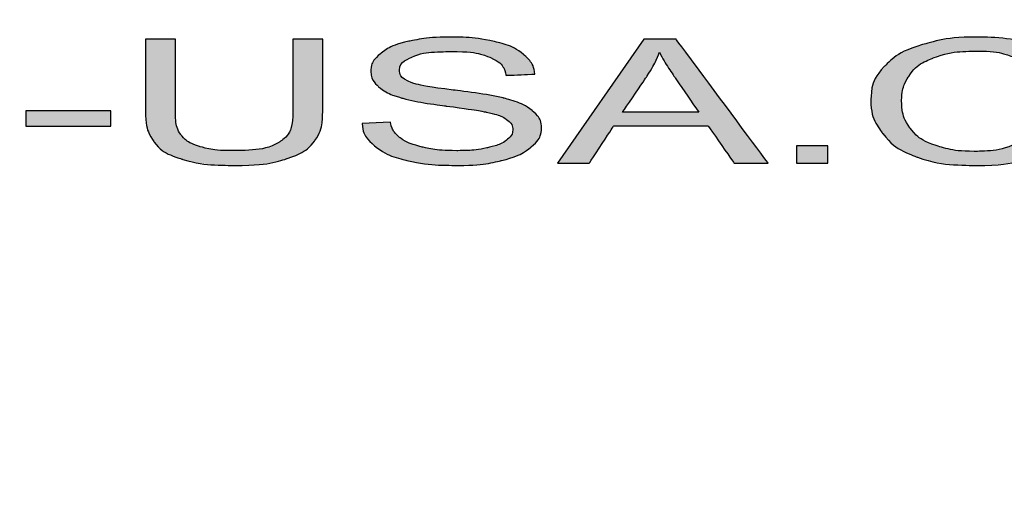
# Model space of a CAD drawing. Extents: x 0 to 1306, y 0 to 574.
# Drawn here: x 89 to 90, y 491 to 492 of the extents above; entities that cross this region are included whole.
import ezdxf

# ---------------------------------------------------------------- set-up
doc = ezdxf.new("R2010")
doc.units = 0
doc.header["$LTSCALE"] = 30
doc.header["$MEASUREMENT"] = 0
doc.layers.add('HATCH', color=5, linetype='CONTINUOUS')
doc.layers.add('HatchWAY', color=5, linetype='CONTINUOUS')

# ---------------------------------------------------------------- blocks, each defined once
blk = doc.blocks.new('MhcovINT_P')
at = {"layer": 'HATCH', "linetype": 'Continuous'}
blk.add_lwpolyline([(-8.92404, 8.66998), (-8.16503, 7.91098, 0.194809), (-11.36888, 0), (-12.44214, 0, -0.195162)], format="xyb", close=True, dxfattribs=at)
for radius in [15.66079, 13.35283, 12.72298]:
    blk.add_circle((0, 0), radius, dxfattribs=at)
blk = doc.blocks.new('A$C13900BC2')
at = {"layer": 'HatchWAY', "linetype": 'Continuous'}
h = blk.add_hatch(color=256, dxfattribs=at)
edge = h.paths.add_edge_path(flags=16)
edge.add_spline(control_points=[(2.1973, 1.49604), (2.1973, 1.49604), (2.24623, 1.49604), (2.24623, 1.49604), (2.24623, 1.49604), (2.24623, 1.49604), (2.23115, 1.51802), (2.23115, 1.51802), (2.23115, 1.51802), (2.22658, 1.5247), (2.22316, 1.53019), (2.22094, 1.5345), (2.22094, 1.5345), (2.2191, 1.52939), (2.21651, 1.52435), (2.21315, 1.51932), (2.21315, 1.51932), (2.21315, 1.51932), (2.1973, 1.49604), (2.1973, 1.49604)], knot_values=[0, 0, 0, 0, 0.2, 0.2, 0.2, 0.200101, 0.4, 0.4, 0.4, 0.400101, 0.6, 0.6, 0.6, 0.600101, 0.8, 0.8, 0.8, 0.800101, 1, 1, 1, 1], degree=3, periodic=0)
edge = h.paths.add_edge_path()
edge.add_spline(control_points=[(2.15571, 1.46341), (2.15571, 1.46341), (2.21111, 1.54284), (2.21111, 1.54284), (2.21111, 1.54284), (2.21111, 1.54284), (2.23165, 1.54284), (2.23165, 1.54284), (2.23165, 1.54284), (2.23165, 1.54284), (2.29068, 1.46341), (2.29068, 1.46341), (2.29068, 1.46341), (2.29068, 1.46341), (2.26892, 1.46341), (2.26892, 1.46341), (2.26892, 1.46341), (2.26892, 1.46341), (2.2521, 1.48747), (2.2521, 1.48747), (2.2521, 1.48747), (2.2521, 1.48747), (2.1918, 1.48747), (2.1918, 1.48747), (2.1918, 1.48747), (2.1918, 1.48747), (2.17599, 1.46341), (2.17599, 1.46341), (2.17599, 1.46341), (2.17599, 1.46341), (2.15571, 1.46341), (2.15571, 1.46341)], knot_values=[0, 0, 0, 0, 0.125, 0.125, 0.125, 0.125101, 0.25, 0.25, 0.25, 0.250101, 0.375, 0.375, 0.375, 0.375101, 0.5, 0.5, 0.5, 0.500101, 0.625, 0.625, 0.625, 0.625101, 0.75, 0.75, 0.75, 0.750101, 0.875, 0.875, 0.875, 0.875101, 1, 1, 1, 1], degree=3, periodic=0)
edge = h.paths.add_edge_path()
edge.add_spline(control_points=[(2.0307, 1.48893), (2.0307, 1.48893), (2.0487, 1.4898), (2.0487, 1.4898), (2.0487, 1.4898), (2.04954, 1.48583), (2.05152, 1.48257), (2.05464, 1.48002), (2.05464, 1.48002), (2.05776, 1.47747), (2.0626, 1.47541), (2.06914, 1.47384), (2.06914, 1.47384), (2.07569, 1.47227), (2.08308, 1.4715), (2.09128, 1.4715), (2.09128, 1.4715), (2.09856, 1.4715), (2.10497, 1.47209), (2.11055, 1.47327), (2.11055, 1.47327), (2.11612, 1.47447), (2.12028, 1.4761), (2.123, 1.47817), (2.123, 1.47817), (2.12573, 1.48026), (2.1271, 1.48252), (2.1271, 1.48498), (2.1271, 1.48498), (2.1271, 1.48747), (2.12579, 1.48963), (2.12313, 1.4915), (2.12313, 1.4915), (2.12052, 1.49337), (2.11619, 1.49493), (2.11017, 1.49618), (2.11017, 1.49618), (2.10628, 1.49701), (2.09775, 1.49831), (2.08449, 1.50006), (2.08449, 1.50006), (2.07126, 1.50182), (2.06196, 1.50347), (2.05665, 1.50502), (2.05665, 1.50502), (2.04977, 1.507), (2.04463, 1.50948), (2.04124, 1.51242), (2.04124, 1.51242), (2.03788, 1.51536), (2.0362, 1.51865), (2.0362, 1.52231), (2.0362, 1.52231), (2.0362, 1.5263), (2.03825, 1.53006), (2.04239, 1.53354), (2.04239, 1.53354), (2.04651, 1.53703), (2.05256, 1.53967), (2.06048, 1.54149), (2.06048, 1.54149), (2.06844, 1.54328), (2.07724, 1.54419), (2.08694, 1.54419), (2.08694, 1.54419), (2.09765, 1.54419), (2.10705, 1.54324), (2.11525, 1.54134), (2.11525, 1.54134), (2.12341, 1.53945), (2.12968, 1.53666), (2.13408, 1.53298), (2.13408, 1.53298), (2.13845, 1.5293), (2.14083, 1.52512), (2.14117, 1.52046), (2.14117, 1.52046), (2.14117, 1.52046), (2.12286, 1.51971), (2.12286, 1.51971), (2.12286, 1.51971), (2.12186, 1.52472), (2.11854, 1.52852), (2.11286, 1.53108), (2.11286, 1.53108), (2.10719, 1.53365), (2.09882, 1.53492), (2.08775, 1.53492), (2.08775, 1.53492), (2.0762, 1.53492), (2.0678, 1.53376), (2.0625, 1.53143), (2.0625, 1.53143), (2.05723, 1.5291), (2.05458, 1.52629), (2.05458, 1.52301), (2.05458, 1.52301), (2.05458, 1.52015), (2.05645, 1.5178), (2.06018, 1.51597), (2.06018, 1.51597), (2.06388, 1.51412), (2.07344, 1.51223), (2.08895, 1.51031), (2.08895, 1.51031), (2.10447, 1.50837), (2.11511, 1.50669), (2.12088, 1.50524), (2.12088, 1.50524), (2.12928, 1.5031), (2.1355, 1.5004), (2.13949, 1.49714), (2.13949, 1.49714), (2.14348, 1.49387), (2.14547, 1.4901), (2.14547, 1.48584), (2.14547, 1.48584), (2.14547, 1.48161), (2.14328, 1.47763), (2.13888, 1.4739), (2.13888, 1.4739), (2.13449, 1.47016), (2.12817, 1.46726), (2.11995, 1.46517), (2.11995, 1.46517), (2.11172, 1.4631), (2.10245, 1.46206), (2.09217, 1.46206), (2.09217, 1.46206), (2.07912, 1.46206), (2.06817, 1.4631), (2.05937, 1.46521), (2.05937, 1.46521), (2.05054, 1.4673), (2.04363, 1.47044), (2.03859, 1.47466), (2.03859, 1.47466), (2.03359, 1.47886), (2.03093, 1.48363), (2.0307, 1.48893)], knot_values=[0, 0, 0, 0, 0.028571, 0.028571, 0.028571, 0.028672, 0.057143, 0.057143, 0.057143, 0.057244, 0.085714, 0.085714, 0.085714, 0.085815, 0.114286, 0.114286, 0.114286, 0.114387, 0.142857, 0.142857, 0.142857, 0.142958, 0.171429, 0.171429, 0.171429, 0.171529, 0.2, 0.2, 0.2, 0.200101, 0.228571, 0.228571, 0.228571, 0.228672, 0.257143, 0.257143, 0.257143, 0.257244, 0.285714, 0.285714, 0.285714, 0.285815, 0.314286, 0.314286, 0.314286, 0.314387, 0.342857, 0.342857, 0.342857, 0.342958, 0.371429, 0.371429, 0.371429, 0.371529, 0.4, 0.4, 0.4, 0.400101, 0.428571, 0.428571, 0.428571, 0.428672, 0.457143, 0.457143, 0.457143, 0.457244, 0.485714, 0.485714, 0.485714, 0.485815, 0.514286, 0.514286, 0.514286, 0.514387, 0.542857, 0.542857, 0.542857, 0.542958, 0.571429, 0.571429, 0.571429, 0.571529, 0.6, 0.6, 0.6, 0.600101, 0.628571, 0.628571, 0.628571, 0.628672, 0.657143, 0.657143, 0.657143, 0.657244, 0.685714, 0.685714, 0.685714, 0.685815, 0.714286, 0.714286, 0.714286, 0.714387, 0.742857, 0.742857, 0.742857, 0.742958, 0.771429, 0.771429, 0.771429, 0.771529, 0.8, 0.8, 0.8, 0.800101, 0.828571, 0.828571, 0.828571, 0.828672, 0.857143, 0.857143, 0.857143, 0.857244, 0.885714, 0.885714, 0.885714, 0.885815, 0.914286, 0.914286, 0.914286, 0.914387, 0.942857, 0.942857, 0.942857, 0.942958, 0.971429, 0.971429, 0.971429, 0.971529, 1, 1, 1, 1], degree=3, periodic=0)
edge = h.paths.add_edge_path()
edge.add_spline(control_points=[(1.98631, 1.54284), (1.98631, 1.54284), (2.00541, 1.54284), (2.00541, 1.54284), (2.00541, 1.54284), (2.00541, 1.54284), (2.00541, 1.49694), (2.00541, 1.49694), (2.00541, 1.49694), (2.00541, 1.48897), (2.00377, 1.48263), (2.00048, 1.47793), (2.00048, 1.47793), (1.99719, 1.47323), (1.99128, 1.46943), (1.98272, 1.46648), (1.98272, 1.46648), (1.97416, 1.46352), (1.96295, 1.46206), (1.94904, 1.46206), (1.94904, 1.46206), (1.93554, 1.46206), (1.92447, 1.46334), (1.9159, 1.46591), (1.9159, 1.46591), (1.90731, 1.46846), (1.90116, 1.47218), (1.8975, 1.47704), (1.8975, 1.47704), (1.89381, 1.48191), (1.892, 1.48853), (1.892, 1.49694), (1.892, 1.49694), (1.892, 1.49694), (1.892, 1.54284), (1.892, 1.54284), (1.892, 1.54284), (1.892, 1.54284), (1.91107, 1.54284), (1.91107, 1.54284), (1.91107, 1.54284), (1.91107, 1.54284), (1.91107, 1.497), (1.91107, 1.497), (1.91107, 1.497), (1.91107, 1.4901), (1.91224, 1.48501), (1.91456, 1.48176), (1.91456, 1.48176), (1.91688, 1.47848), (1.92091, 1.47597), (1.92654, 1.47419), (1.92654, 1.47419), (1.93222, 1.47242), (1.93917, 1.47153), (1.94736, 1.47153), (1.94736, 1.47153), (1.9614, 1.47153), (1.9714, 1.47329), (1.97738, 1.4768), (1.97738, 1.4768), (1.98332, 1.4803), (1.98631, 1.48703), (1.98631, 1.497), (1.98631, 1.497), (1.98631, 1.497), (1.98631, 1.54284), (1.98631, 1.54284)], knot_values=[0, 0, 0, 0, 0.058824, 0.058824, 0.058824, 0.058924, 0.117647, 0.117647, 0.117647, 0.117748, 0.176471, 0.176471, 0.176471, 0.176571, 0.235294, 0.235294, 0.235294, 0.235395, 0.294118, 0.294118, 0.294118, 0.294218, 0.352941, 0.352941, 0.352941, 0.353042, 0.411765, 0.411765, 0.411765, 0.411866, 0.470588, 0.470588, 0.470588, 0.470689, 0.529412, 0.529412, 0.529412, 0.529513, 0.588235, 0.588235, 0.588235, 0.588336, 0.647059, 0.647059, 0.647059, 0.64716, 0.705882, 0.705882, 0.705882, 0.705983, 0.764706, 0.764706, 0.764706, 0.764807, 0.823529, 0.823529, 0.823529, 0.82363, 0.882353, 0.882353, 0.882353, 0.882454, 0.941176, 0.941176, 0.941176, 0.941277, 1, 1, 1, 1], degree=3, periodic=0)
edge = h.paths.add_edge_path()
edge.add_spline(control_points=[(1.81543, 1.48725), (1.81543, 1.48725), (1.81543, 1.49705), (1.81543, 1.49705), (1.81543, 1.49705), (1.81543, 1.49705), (1.86986, 1.49705), (1.86986, 1.49705), (1.86986, 1.49705), (1.86986, 1.49705), (1.86986, 1.48725), (1.86986, 1.48725), (1.86986, 1.48725), (1.86986, 1.48725), (1.81543, 1.48725), (1.81543, 1.48725)], knot_values=[0, 0, 0, 0, 0.25, 0.25, 0.25, 0.250101, 0.5, 0.5, 0.5, 0.500101, 0.75, 0.75, 0.75, 0.750101, 1, 1, 1, 1], degree=3, periodic=0)
h = blk.add_hatch(color=256, dxfattribs=at)
edge = h.paths.add_edge_path()
edge.add_spline(control_points=[(2.66348, 1.46341), (2.66348, 1.46341), (2.66348, 1.54284), (2.66348, 1.54284), (2.66348, 1.54284), (2.66348, 1.54284), (2.69222, 1.54284), (2.69222, 1.54284), (2.69222, 1.54284), (2.69222, 1.54284), (2.72633, 1.4866), (2.72633, 1.4866), (2.72633, 1.4866), (2.72949, 1.48137), (2.73181, 1.47745), (2.73322, 1.47484), (2.73322, 1.47484), (2.73486, 1.47773), (2.73741, 1.48198), (2.7409, 1.48758), (2.7409, 1.48758), (2.7409, 1.48758), (2.77542, 1.54284), (2.77542, 1.54284), (2.77542, 1.54284), (2.77542, 1.54284), (2.80111, 1.54284), (2.80111, 1.54284), (2.80111, 1.54284), (2.80111, 1.54284), (2.80111, 1.46341), (2.80111, 1.46341), (2.80111, 1.46341), (2.80111, 1.46341), (2.78271, 1.46341), (2.78271, 1.46341), (2.78271, 1.46341), (2.78271, 1.46341), (2.78271, 1.52989), (2.78271, 1.52989), (2.78271, 1.52989), (2.78271, 1.52989), (2.7408, 1.46341), (2.7408, 1.46341), (2.7408, 1.46341), (2.7408, 1.46341), (2.72358, 1.46341), (2.72358, 1.46341), (2.72358, 1.46341), (2.72358, 1.46341), (2.68188, 1.53102), (2.68188, 1.53102), (2.68188, 1.53102), (2.68188, 1.53102), (2.68188, 1.46341), (2.68188, 1.46341), (2.68188, 1.46341), (2.68188, 1.46341), (2.66348, 1.46341), (2.66348, 1.46341)], knot_values=[0, 0, 0, 0, 0.066667, 0.066667, 0.066667, 0.066768, 0.133333, 0.133333, 0.133333, 0.133434, 0.2, 0.2, 0.2, 0.200101, 0.266667, 0.266667, 0.266667, 0.266768, 0.333333, 0.333333, 0.333333, 0.333434, 0.4, 0.4, 0.4, 0.400101, 0.466667, 0.466667, 0.466667, 0.466768, 0.533333, 0.533333, 0.533333, 0.533434, 0.6, 0.6, 0.6, 0.600101, 0.666667, 0.666667, 0.666667, 0.666768, 0.733333, 0.733333, 0.733333, 0.733434, 0.8, 0.8, 0.8, 0.800101, 0.866667, 0.866667, 0.866667, 0.866768, 0.933333, 0.933333, 0.933333, 0.933434, 1, 1, 1, 1], degree=3, periodic=0)
edge = h.paths.add_edge_path(flags=16)
edge.add_spline(control_points=[(2.52125, 1.50193), (2.52125, 1.49236), (2.52591, 1.48483), (2.53525, 1.47932), (2.53525, 1.47932), (2.54462, 1.47381), (2.55634, 1.47105), (2.57044, 1.47105), (2.57044, 1.47105), (2.58481, 1.47105), (2.59662, 1.47382), (2.60589, 1.47939), (2.60589, 1.47939), (2.61516, 1.48496), (2.61983, 1.49286), (2.61983, 1.50308), (2.61983, 1.50308), (2.61983, 1.50953), (2.61781, 1.51517), (2.61385, 1.52), (2.61385, 1.52), (2.60989, 1.52483), (2.60408, 1.52856), (2.59646, 1.53123), (2.59646, 1.53123), (2.5888, 1.53387), (2.58024, 1.5352), (2.57074, 1.5352), (2.57074, 1.5352), (2.55721, 1.5352), (2.54559, 1.53265), (2.53586, 1.52752), (2.53586, 1.52752), (2.52612, 1.52242), (2.52125, 1.51388), (2.52125, 1.50193)], knot_values=[0, 0, 0, 0, 0.111111, 0.111111, 0.111111, 0.111212, 0.222222, 0.222222, 0.222222, 0.222323, 0.333333, 0.333333, 0.333333, 0.333434, 0.444444, 0.444444, 0.444444, 0.444545, 0.555556, 0.555556, 0.555556, 0.555656, 0.666667, 0.666667, 0.666667, 0.666768, 0.777778, 0.777778, 0.777778, 0.777879, 0.888889, 0.888889, 0.888889, 0.88899, 1, 1, 1, 1], degree=3, periodic=0)
edge = h.paths.add_edge_path()
edge.add_spline(control_points=[(2.50157, 1.5021), (2.50157, 1.51528), (2.50798, 1.5256), (2.52084, 1.53306), (2.52084, 1.53306), (2.5337, 1.54051), (2.55029, 1.54424), (2.57064, 1.54424), (2.57064, 1.54424), (2.58393, 1.54424), (2.59595, 1.54248), (2.60663, 1.53899), (2.60663, 1.53899), (2.61731, 1.53548), (2.62547, 1.5306), (2.63107, 1.52433), (2.63107, 1.52433), (2.63669, 1.51808), (2.63947, 1.51096), (2.63947, 1.50302), (2.63947, 1.50302), (2.63947, 1.49496), (2.63655, 1.48775), (2.63063, 1.48141), (2.63063, 1.48141), (2.62473, 1.47504), (2.61637, 1.47024), (2.60556, 1.46697), (2.60556, 1.46697), (2.59471, 1.46369), (2.58306, 1.46206), (2.57054, 1.46206), (2.57054, 1.46206), (2.55693, 1.46206), (2.54482, 1.46386), (2.53414, 1.46748), (2.53414, 1.46748), (2.52343, 1.47109), (2.51534, 1.47602), (2.50984, 1.48228), (2.50984, 1.48228), (2.50432, 1.48851), (2.50157, 1.49513), (2.50157, 1.5021)], knot_values=[0, 0, 0, 0, 0.090909, 0.090909, 0.090909, 0.09101, 0.181818, 0.181818, 0.181818, 0.181919, 0.272727, 0.272727, 0.272727, 0.272828, 0.363636, 0.363636, 0.363636, 0.363737, 0.454545, 0.454545, 0.454545, 0.454646, 0.545455, 0.545455, 0.545455, 0.545555, 0.636364, 0.636364, 0.636364, 0.636464, 0.727273, 0.727273, 0.727273, 0.727374, 0.818182, 0.818182, 0.818182, 0.818283, 0.909091, 0.909091, 0.909091, 0.909192, 1, 1, 1, 1], degree=3, periodic=0)
edge = h.paths.add_edge_path()
edge.add_spline(control_points=[(2.46477, 1.49126), (2.46477, 1.49126), (2.48388, 1.4886), (2.48388, 1.4886), (2.48388, 1.4886), (2.47988, 1.47998), (2.47266, 1.4734), (2.46229, 1.46885), (2.46229, 1.46885), (2.45188, 1.46432), (2.43919, 1.46206), (2.42415, 1.46206), (2.42415, 1.46206), (2.4086, 1.46206), (2.39597, 1.4638), (2.38624, 1.46728), (2.38624, 1.46728), (2.3765, 1.47077), (2.36908, 1.47582), (2.36401, 1.48243), (2.36401, 1.48243), (2.35894, 1.48904), (2.35638, 1.49615), (2.35638, 1.50373), (2.35638, 1.50373), (2.35638, 1.51199), (2.35925, 1.51921), (2.36499, 1.52536), (2.36499, 1.52536), (2.37073, 1.53152), (2.37888, 1.5362), (2.3895, 1.5394), (2.3895, 1.5394), (2.40007, 1.5426), (2.41172, 1.54419), (2.42445, 1.54419), (2.42445, 1.54419), (2.43889, 1.54419), (2.45101, 1.54217), (2.46084, 1.53812), (2.46084, 1.53812), (2.47068, 1.53407), (2.47753, 1.52839), (2.48139, 1.52106), (2.48139, 1.52106), (2.48139, 1.52106), (2.46263, 1.51861), (2.46263, 1.51861), (2.46263, 1.51861), (2.45926, 1.5244), (2.45443, 1.5286), (2.44805, 1.53124), (2.44805, 1.53124), (2.4417, 1.53389), (2.43372, 1.5352), (2.42404, 1.5352), (2.42404, 1.5352), (2.41297, 1.5352), (2.40373, 1.53374), (2.39627, 1.53082), (2.39627, 1.53082), (2.38882, 1.52788), (2.38358, 1.52396), (2.3806, 1.51902), (2.3806, 1.51902), (2.37757, 1.5141), (2.37606, 1.50902), (2.37606, 1.50378), (2.37606, 1.50378), (2.37606, 1.49701), (2.37784, 1.49113), (2.3814, 1.48609), (2.3814, 1.48609), (2.38499, 1.48106), (2.39053, 1.47728), (2.39809, 1.47479), (2.39809, 1.47479), (2.40564, 1.47229), (2.4138, 1.47105), (2.4226, 1.47105), (2.4226, 1.47105), (2.43328, 1.47105), (2.44231, 1.47275), (2.44973, 1.47614), (2.44973, 1.47614), (2.45715, 1.47954), (2.46215, 1.48459), (2.46477, 1.49126)], knot_values=[0, 0, 0, 0, 0.045455, 0.045455, 0.045455, 0.045555, 0.090909, 0.090909, 0.090909, 0.09101, 0.136364, 0.136364, 0.136364, 0.136464, 0.181818, 0.181818, 0.181818, 0.181919, 0.227273, 0.227273, 0.227273, 0.227374, 0.272727, 0.272727, 0.272727, 0.272828, 0.318182, 0.318182, 0.318182, 0.318283, 0.363636, 0.363636, 0.363636, 0.363737, 0.409091, 0.409091, 0.409091, 0.409192, 0.454545, 0.454545, 0.454545, 0.454646, 0.5, 0.5, 0.5, 0.500101, 0.545455, 0.545455, 0.545455, 0.545555, 0.590909, 0.590909, 0.590909, 0.59101, 0.636364, 0.636364, 0.636364, 0.636464, 0.681818, 0.681818, 0.681818, 0.681919, 0.727273, 0.727273, 0.727273, 0.727374, 0.772727, 0.772727, 0.772727, 0.772828, 0.818182, 0.818182, 0.818182, 0.818283, 0.863636, 0.863636, 0.863636, 0.863737, 0.909091, 0.909091, 0.909091, 0.909192, 0.954545, 0.954545, 0.954545, 0.954646, 1, 1, 1, 1], degree=3, periodic=0)
edge = h.paths.add_edge_path()
edge.add_spline(control_points=[(2.30867, 1.46341), (2.30867, 1.46341), (2.30867, 1.47453), (2.30867, 1.47453), (2.30867, 1.47453), (2.30867, 1.47453), (2.32886, 1.47453), (2.32886, 1.47453), (2.32886, 1.47453), (2.32886, 1.47453), (2.32886, 1.46341), (2.32886, 1.46341), (2.32886, 1.46341), (2.32886, 1.46341), (2.30867, 1.46341), (2.30867, 1.46341)], knot_values=[0, 0, 0, 0, 0.25, 0.25, 0.25, 0.250101, 0.5, 0.5, 0.5, 0.500101, 0.75, 0.75, 0.75, 0.750101, 1, 1, 1, 1], degree=3, periodic=0)
blk.add_circle((2, 2.59963), 2, dxfattribs=at)
at = {"layer": 'HatchWAY'}
for points, knots in [([(1.98631, 1.54284), (1.98631, 1.54284), (2.00541, 1.54284), (2.00541, 1.54284), (2.00541, 1.54284), (2.00541, 1.54284), (2.00541, 1.49694), (2.00541, 1.49694), (2.00541, 1.49694), (2.00541, 1.48897), (2.00377, 1.48263), (2.00048, 1.47793), (2.00048, 1.47793), (1.99719, 1.47323), (1.99128, 1.46943), (1.98272, 1.46648), (1.98272, 1.46648), (1.97416, 1.46352), (1.96295, 1.46206), (1.94904, 1.46206), (1.94904, 1.46206), (1.93554, 1.46206), (1.92447, 1.46334), (1.9159, 1.46591), (1.9159, 1.46591), (1.90731, 1.46846), (1.90116, 1.47218), (1.8975, 1.47704), (1.8975, 1.47704), (1.89381, 1.48191), (1.892, 1.48853), (1.892, 1.49694), (1.892, 1.49694), (1.892, 1.49694), (1.892, 1.54284), (1.892, 1.54284), (1.892, 1.54284), (1.892, 1.54284), (1.91107, 1.54284), (1.91107, 1.54284), (1.91107, 1.54284), (1.91107, 1.54284), (1.91107, 1.497), (1.91107, 1.497), (1.91107, 1.497), (1.91107, 1.4901), (1.91224, 1.48501), (1.91456, 1.48176), (1.91456, 1.48176), (1.91688, 1.47848), (1.92091, 1.47597), (1.92654, 1.47419), (1.92654, 1.47419), (1.93222, 1.47242), (1.93917, 1.47153), (1.94736, 1.47153), (1.94736, 1.47153), (1.9614, 1.47153), (1.9714, 1.47329), (1.97738, 1.4768), (1.97738, 1.4768), (1.98332, 1.4803), (1.98631, 1.48703), (1.98631, 1.497), (1.98631, 1.497), (1.98631, 1.497), (1.98631, 1.54284), (1.98631, 1.54284)], [0, 0, 0, 0, 0.058824, 0.058824, 0.058824, 0.088235, 0.117647, 0.117647, 0.117647, 0.147059, 0.176471, 0.176471, 0.176471, 0.205882, 0.235294, 0.235294, 0.235294, 0.264706, 0.294118, 0.294118, 0.294118, 0.323529, 0.352941, 0.352941, 0.352941, 0.382353, 0.411765, 0.411765, 0.411765, 0.441176, 0.470588, 0.470588, 0.470588, 0.5, 0.529412, 0.529412, 0.529412, 0.558824, 0.588235, 0.588235, 0.588235, 0.617647, 0.647059, 0.647059, 0.647059, 0.676471, 0.705882, 0.705882, 0.705882, 0.735294, 0.764706, 0.764706, 0.764706, 0.794118, 0.823529, 0.823529, 0.823529, 0.852941, 0.882353, 0.882353, 0.882353, 0.911765, 0.941176, 0.941176, 0.941176, 0.970588, 1, 1, 1, 1]), ([(2.0307, 1.48893), (2.0307, 1.48893), (2.0487, 1.4898), (2.0487, 1.4898), (2.0487, 1.4898), (2.04954, 1.48583), (2.05152, 1.48257), (2.05464, 1.48002), (2.05464, 1.48002), (2.05776, 1.47747), (2.0626, 1.47541), (2.06914, 1.47384), (2.06914, 1.47384), (2.07569, 1.47227), (2.08308, 1.4715), (2.09128, 1.4715), (2.09128, 1.4715), (2.09856, 1.4715), (2.10497, 1.47209), (2.11055, 1.47327), (2.11055, 1.47327), (2.11612, 1.47447), (2.12028, 1.4761), (2.123, 1.47817), (2.123, 1.47817), (2.12573, 1.48026), (2.1271, 1.48252), (2.1271, 1.48498), (2.1271, 1.48498), (2.1271, 1.48747), (2.12579, 1.48963), (2.12313, 1.4915), (2.12313, 1.4915), (2.12052, 1.49337), (2.11619, 1.49493), (2.11017, 1.49618), (2.11017, 1.49618), (2.10628, 1.49701), (2.09775, 1.49831), (2.08449, 1.50006), (2.08449, 1.50006), (2.07126, 1.50182), (2.06196, 1.50347), (2.05665, 1.50502), (2.05665, 1.50502), (2.04977, 1.507), (2.04463, 1.50948), (2.04124, 1.51242), (2.04124, 1.51242), (2.03788, 1.51536), (2.0362, 1.51865), (2.0362, 1.52231), (2.0362, 1.52231), (2.0362, 1.5263), (2.03825, 1.53006), (2.04239, 1.53354), (2.04239, 1.53354), (2.04651, 1.53703), (2.05256, 1.53967), (2.06048, 1.54149), (2.06048, 1.54149), (2.06844, 1.54328), (2.07724, 1.54419), (2.08694, 1.54419), (2.08694, 1.54419), (2.09765, 1.54419), (2.10705, 1.54324), (2.11525, 1.54134), (2.11525, 1.54134), (2.12341, 1.53945), (2.12968, 1.53666), (2.13408, 1.53298), (2.13408, 1.53298), (2.13845, 1.5293), (2.14083, 1.52512), (2.14117, 1.52046), (2.14117, 1.52046), (2.14117, 1.52046), (2.12286, 1.51971), (2.12286, 1.51971), (2.12286, 1.51971), (2.12186, 1.52472), (2.11854, 1.52852), (2.11286, 1.53108), (2.11286, 1.53108), (2.10719, 1.53365), (2.09882, 1.53492), (2.08775, 1.53492), (2.08775, 1.53492), (2.0762, 1.53492), (2.0678, 1.53376), (2.0625, 1.53143), (2.0625, 1.53143), (2.05723, 1.5291), (2.05458, 1.52629), (2.05458, 1.52301), (2.05458, 1.52301), (2.05458, 1.52015), (2.05645, 1.5178), (2.06018, 1.51597), (2.06018, 1.51597), (2.06388, 1.51412), (2.07344, 1.51223), (2.08895, 1.51031), (2.08895, 1.51031), (2.10447, 1.50837), (2.11511, 1.50669), (2.12088, 1.50524), (2.12088, 1.50524), (2.12928, 1.5031), (2.1355, 1.5004), (2.13949, 1.49714), (2.13949, 1.49714), (2.14348, 1.49387), (2.14547, 1.4901), (2.14547, 1.48584), (2.14547, 1.48584), (2.14547, 1.48161), (2.14328, 1.47763), (2.13888, 1.4739), (2.13888, 1.4739), (2.13449, 1.47016), (2.12817, 1.46726), (2.11995, 1.46517), (2.11995, 1.46517), (2.11172, 1.4631), (2.10245, 1.46206), (2.09217, 1.46206), (2.09217, 1.46206), (2.07912, 1.46206), (2.06817, 1.4631), (2.05937, 1.46521), (2.05937, 1.46521), (2.05054, 1.4673), (2.04363, 1.47044), (2.03859, 1.47466), (2.03859, 1.47466), (2.03359, 1.47886), (2.03093, 1.48363), (2.0307, 1.48893)], [0, 0, 0, 0, 0.028571, 0.028571, 0.028571, 0.042857, 0.057143, 0.057143, 0.057143, 0.071429, 0.085714, 0.085714, 0.085714, 0.1, 0.114286, 0.114286, 0.114286, 0.128571, 0.142857, 0.142857, 0.142857, 0.157143, 0.171429, 0.171429, 0.171429, 0.185714, 0.2, 0.2, 0.2, 0.214286, 0.228571, 0.228571, 0.228571, 0.242857, 0.257143, 0.257143, 0.257143, 0.271429, 0.285714, 0.285714, 0.285714, 0.3, 0.314286, 0.314286, 0.314286, 0.328571, 0.342857, 0.342857, 0.342857, 0.357143, 0.371429, 0.371429, 0.371429, 0.385714, 0.4, 0.4, 0.4, 0.414286, 0.428571, 0.428571, 0.428571, 0.442857, 0.457143, 0.457143, 0.457143, 0.471429, 0.485714, 0.485714, 0.485714, 0.5, 0.514286, 0.514286, 0.514286, 0.528571, 0.542857, 0.542857, 0.542857, 0.557143, 0.571429, 0.571429, 0.571429, 0.585714, 0.6, 0.6, 0.6, 0.614286, 0.628571, 0.628571, 0.628571, 0.642857, 0.657143, 0.657143, 0.657143, 0.671429, 0.685714, 0.685714, 0.685714, 0.7, 0.714286, 0.714286, 0.714286, 0.728571, 0.742857, 0.742857, 0.742857, 0.757143, 0.771429, 0.771429, 0.771429, 0.785714, 0.8, 0.8, 0.8, 0.814286, 0.828571, 0.828571, 0.828571, 0.842857, 0.857143, 0.857143, 0.857143, 0.871429, 0.885714, 0.885714, 0.885714, 0.9, 0.914286, 0.914286, 0.914286, 0.928571, 0.942857, 0.942857, 0.942857, 0.957143, 0.971429, 0.971429, 0.971429, 0.985714, 1, 1, 1, 1]), ([(2.15571, 1.46341), (2.15571, 1.46341), (2.21111, 1.54284), (2.21111, 1.54284), (2.21111, 1.54284), (2.21111, 1.54284), (2.23165, 1.54284), (2.23165, 1.54284), (2.23165, 1.54284), (2.23165, 1.54284), (2.29068, 1.46341), (2.29068, 1.46341), (2.29068, 1.46341), (2.29068, 1.46341), (2.26892, 1.46341), (2.26892, 1.46341), (2.26892, 1.46341), (2.26892, 1.46341), (2.2521, 1.48747), (2.2521, 1.48747), (2.2521, 1.48747), (2.2521, 1.48747), (2.1918, 1.48747), (2.1918, 1.48747), (2.1918, 1.48747), (2.1918, 1.48747), (2.17599, 1.46341), (2.17599, 1.46341), (2.17599, 1.46341), (2.17599, 1.46341), (2.15571, 1.46341), (2.15571, 1.46341)], [0, 0, 0, 0, 0.125, 0.125, 0.125, 0.1875, 0.25, 0.25, 0.25, 0.3125, 0.375, 0.375, 0.375, 0.4375, 0.5, 0.5, 0.5, 0.5625, 0.625, 0.625, 0.625, 0.6875, 0.75, 0.75, 0.75, 0.8125, 0.875, 0.875, 0.875, 0.9375, 1, 1, 1, 1]), ([(2.46477, 1.49126), (2.46477, 1.49126), (2.48388, 1.4886), (2.48388, 1.4886), (2.48388, 1.4886), (2.47988, 1.47998), (2.47266, 1.4734), (2.46229, 1.46885), (2.46229, 1.46885), (2.45188, 1.46432), (2.43919, 1.46206), (2.42415, 1.46206), (2.42415, 1.46206), (2.4086, 1.46206), (2.39597, 1.4638), (2.38624, 1.46728), (2.38624, 1.46728), (2.3765, 1.47077), (2.36908, 1.47582), (2.36401, 1.48243), (2.36401, 1.48243), (2.35894, 1.48904), (2.35638, 1.49615), (2.35638, 1.50373), (2.35638, 1.50373), (2.35638, 1.51199), (2.35925, 1.51921), (2.36499, 1.52536), (2.36499, 1.52536), (2.37073, 1.53152), (2.37888, 1.5362), (2.3895, 1.5394), (2.3895, 1.5394), (2.40007, 1.5426), (2.41172, 1.54419), (2.42445, 1.54419), (2.42445, 1.54419), (2.43889, 1.54419), (2.45101, 1.54217), (2.46084, 1.53812), (2.46084, 1.53812), (2.47068, 1.53407), (2.47753, 1.52839), (2.48139, 1.52106), (2.48139, 1.52106), (2.48139, 1.52106), (2.46263, 1.51861), (2.46263, 1.51861), (2.46263, 1.51861), (2.45926, 1.5244), (2.45443, 1.5286), (2.44805, 1.53124), (2.44805, 1.53124), (2.4417, 1.53389), (2.43372, 1.5352), (2.42404, 1.5352), (2.42404, 1.5352), (2.41297, 1.5352), (2.40373, 1.53374), (2.39627, 1.53082), (2.39627, 1.53082), (2.38882, 1.52788), (2.38358, 1.52396), (2.3806, 1.51902), (2.3806, 1.51902), (2.37757, 1.5141), (2.37606, 1.50902), (2.37606, 1.50378), (2.37606, 1.50378), (2.37606, 1.49701), (2.37784, 1.49113), (2.3814, 1.48609), (2.3814, 1.48609), (2.38499, 1.48106), (2.39053, 1.47728), (2.39809, 1.47479), (2.39809, 1.47479), (2.40564, 1.47229), (2.4138, 1.47105), (2.4226, 1.47105), (2.4226, 1.47105), (2.43328, 1.47105), (2.44231, 1.47275), (2.44973, 1.47614), (2.44973, 1.47614), (2.45715, 1.47954), (2.46215, 1.48459), (2.46477, 1.49126)], [0, 0, 0, 0, 0.045455, 0.045455, 0.045455, 0.068182, 0.090909, 0.090909, 0.090909, 0.113636, 0.136364, 0.136364, 0.136364, 0.159091, 0.181818, 0.181818, 0.181818, 0.204545, 0.227273, 0.227273, 0.227273, 0.25, 0.272727, 0.272727, 0.272727, 0.295455, 0.318182, 0.318182, 0.318182, 0.340909, 0.363636, 0.363636, 0.363636, 0.386364, 0.409091, 0.409091, 0.409091, 0.431818, 0.454545, 0.454545, 0.454545, 0.477273, 0.5, 0.5, 0.5, 0.522727, 0.545455, 0.545455, 0.545455, 0.568182, 0.590909, 0.590909, 0.590909, 0.613636, 0.636364, 0.636364, 0.636364, 0.659091, 0.681818, 0.681818, 0.681818, 0.704545, 0.727273, 0.727273, 0.727273, 0.75, 0.772727, 0.772727, 0.772727, 0.795455, 0.818182, 0.818182, 0.818182, 0.840909, 0.863636, 0.863636, 0.863636, 0.886364, 0.909091, 0.909091, 0.909091, 0.931818, 0.954545, 0.954545, 0.954545, 0.977273, 1, 1, 1, 1]), ([(2.1973, 1.49604), (2.1973, 1.49604), (2.24623, 1.49604), (2.24623, 1.49604), (2.24623, 1.49604), (2.24623, 1.49604), (2.23115, 1.51802), (2.23115, 1.51802), (2.23115, 1.51802), (2.22658, 1.5247), (2.22316, 1.53019), (2.22094, 1.5345), (2.22094, 1.5345), (2.2191, 1.52939), (2.21651, 1.52435), (2.21315, 1.51932), (2.21315, 1.51932), (2.21315, 1.51932), (2.1973, 1.49604), (2.1973, 1.49604)], [0, 0, 0, 0, 0.2, 0.2, 0.2, 0.3, 0.4, 0.4, 0.4, 0.5, 0.6, 0.6, 0.6, 0.7, 0.8, 0.8, 0.8, 0.9, 1, 1, 1, 1]), ([(1.81543, 1.48725), (1.81543, 1.48725), (1.81543, 1.49705), (1.81543, 1.49705), (1.81543, 1.49705), (1.81543, 1.49705), (1.86986, 1.49705), (1.86986, 1.49705), (1.86986, 1.49705), (1.86986, 1.49705), (1.86986, 1.48725), (1.86986, 1.48725), (1.86986, 1.48725), (1.86986, 1.48725), (1.81543, 1.48725), (1.81543, 1.48725)], [0, 0, 0, 0, 0.25, 0.25, 0.25, 0.375, 0.5, 0.5, 0.5, 0.625, 0.75, 0.75, 0.75, 0.875, 1, 1, 1, 1]), ([(2.30867, 1.46341), (2.30867, 1.46341), (2.30867, 1.47453), (2.30867, 1.47453), (2.30867, 1.47453), (2.30867, 1.47453), (2.32886, 1.47453), (2.32886, 1.47453), (2.32886, 1.47453), (2.32886, 1.47453), (2.32886, 1.46341), (2.32886, 1.46341), (2.32886, 1.46341), (2.32886, 1.46341), (2.30867, 1.46341), (2.30867, 1.46341)], [0, 0, 0, 0, 0.25, 0.25, 0.25, 0.375, 0.5, 0.5, 0.5, 0.625, 0.75, 0.75, 0.75, 0.875, 1, 1, 1, 1])]:
    blk.add_open_spline(points, degree=3, knots=knots, dxfattribs=at)

msp = doc.modelspace()

# ---------------------------------------------------------------- block references
at = {"layer": 'HATCH', "linetype": 'Continuous'}
for name, p, xscale, yscale, zscale in [('MhcovINT_P', (100.84066, 481.67631), 1.25, 1.25, 1.25), ('A$C13900BC2', (87.21677, 489.86532), 1.091999999999999, 1.091999999999999, 1.091999999999999)]:
    msp.add_blockref(name, p, dxfattribs=dict(at, xscale=xscale, yscale=yscale, zscale=zscale))

doc.saveas('drawing.dxf')
